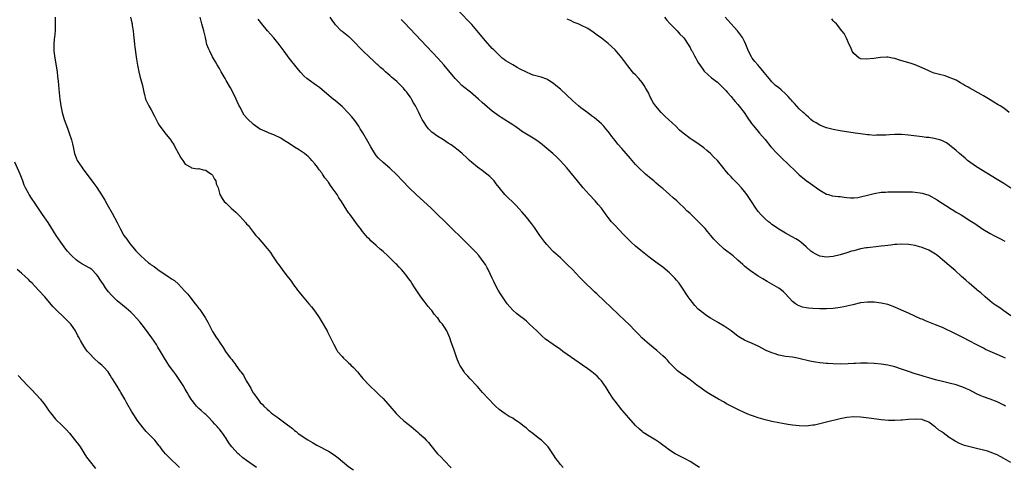
# Model space of a CAD drawing. Units: inches. Extents: x 2628000 to 2631000, y 1509000 to 1512000.
# Drawn here: x 2628996 to 2629285, y 1510313 to 1510444 of the extents above; entities that cross this region are included whole.
import ezdxf

# ---------------------------------------------------------------- set-up
doc = ezdxf.new("R2010")
doc.units = ezdxf.units.IN
doc.header["$MEASUREMENT"] = 0
doc.layers.add('LD26281509_10ft', color=254, linetype='Continuous')

msp = doc.modelspace()

# ---------------------------------------------------------------- linework, layer by layer
at = {"layer": 'LD26281509_10ft'}
for points, elevation in [([(2629285.52, 1510345), (2629284.56, 1510345.44), (2629283, 1510346.09), (2629279.61, 1510347.61), (2629279, 1510347.94), (2629276.92, 1510349), (2629275, 1510350.03), (2629273, 1510351.05), (2629271, 1510352.05), (2629267, 1510353.98), (2629265, 1510354.83), (2629262, 1510356), (2629261, 1510356.44), (2629260.6, 1510356.6), (2629257, 1510358.21), (2629255, 1510359.14), (2629253, 1510360.03), (2629251, 1510360.75), (2629249.96, 1510361), (2629249, 1510361.19), (2629247, 1510361.41), (2629245, 1510361.44), (2629243, 1510361.21), (2629240.71, 1510360.71), (2629239, 1510360.27), (2629238.11, 1510360.11), (2629237, 1510359.85), (2629235, 1510359.57), (2629233, 1510359.45), (2629231, 1510359.48), (2629229, 1510359.57), (2629227.69, 1510359.69), (2629227, 1510359.78), (2629226.01, 1510360.01), (2629225, 1510360.33), (2629224.53, 1510360.53), (2629223.87, 1510361), (2629223, 1510361.67), (2629221, 1510363.88), (2629220.43, 1510364.43), (2629219.78, 1510365), (2629219, 1510365.6), (2629217, 1510366.77), (2629215.56, 1510367.55), (2629214.29, 1510368.29), (2629213, 1510369.08), (2629210.68, 1510370.68), (2629209.55, 1510371.55), (2629209, 1510372.04), (2629208.47, 1510372.47), (2629207, 1510373.79), (2629205.62, 1510375), (2629203, 1510377), (2629201, 1510378.8), (2629199.94, 1510379.94), (2629199.11, 1510381), (2629198.12, 1510382.12), (2629197.39, 1510383), (2629197.2, 1510383.2), (2629196.21, 1510384.21), (2629195.47, 1510385), (2629193, 1510387.42), (2629192.17, 1510388.17), (2629191, 1510389.35), (2629190.13, 1510390.13), (2629189.11, 1510391.11), (2629188.04, 1510392.04), (2629187.01, 1510393), (2629185, 1510394.72), (2629184.7, 1510395), (2629183.75, 1510395.75), (2629183, 1510396.43), (2629182.69, 1510396.69), (2629182.36, 1510397), (2629181.6, 1510397.6), (2629179.98, 1510399), (2629179.44, 1510399.44), (2629178.39, 1510400.39), (2629177, 1510401.83), (2629175.52, 1510403.52), (2629173, 1510406.45), (2629171.79, 1510407.79), (2629171, 1510408.83), (2629170.03, 1510410.03), (2629169.38, 1510411), (2629169, 1510411.48), (2629168.28, 1510412.28), (2629167.72, 1510413), (2629167, 1510413.74), (2629166.31, 1510414.31), (2629165.57, 1510415), (2629165, 1510415.46), (2629164.08, 1510416.08), (2629163, 1510416.91), (2629161, 1510418.4), (2629160.25, 1510419), (2629158.53, 1510420.53), (2629155, 1510423.85), (2629153.69, 1510425), (2629153, 1510425.58), (2629151.56, 1510426.44), (2629151, 1510426.79), (2629149.36, 1510427.36), (2629147.77, 1510427.77), (2629147, 1510428.01), (2629146.27, 1510428.27), (2629145, 1510428.82), (2629143, 1510429.86), (2629142.28, 1510430.28), (2629141, 1510430.99), (2629139, 1510432.22), (2629138.54, 1510432.54), (2629137.93, 1510433), (2629137, 1510433.81), (2629135.82, 1510435), (2629135.43, 1510435.43), (2629135, 1510435.84), (2629133, 1510438.05), (2629131, 1510440.47), (2629129, 1510442.8), (2629125, 1510446.96)], 9650), ([(2629006.89, 1510445), (2629006.83, 1510443), (2629006.82, 1510441), (2629006.64, 1510439), (2629006.59, 1510438.59), (2629006.44, 1510437), (2629006.43, 1510436.43), (2629006.47, 1510435), (2629006.73, 1510433), (2629007.4, 1510429), (2629007.56, 1510427.56), (2629007.75, 1510426.25), (2629007.9, 1510423.9), (2629008.24, 1510421), (2629008.35, 1510420.35), (2629008.51, 1510419), (2629008.89, 1510417), (2629009.46, 1510415), (2629010.44, 1510412.44), (2629011.01, 1510411), (2629011.66, 1510409), (2629011.89, 1510407.89), (2629012.1, 1510407), (2629012.51, 1510405), (2629013, 1510403.71), (2629013.29, 1510403), (2629014.64, 1510401), (2629015, 1510400.52), (2629015.69, 1510399.69), (2629018.24, 1510396.24), (2629019.05, 1510395.05), (2629020.62, 1510392.62), (2629021.37, 1510391.37), (2629022.11, 1510390.11), (2629023.55, 1510387.55), (2629025, 1510384.79), (2629025.63, 1510383.63), (2629025.94, 1510383), (2629027.03, 1510381), (2629027.88, 1510379.88), (2629028.43, 1510379), (2629029, 1510378.3), (2629030.08, 1510377), (2629030.54, 1510376.54), (2629031, 1510375.98), (2629031.5, 1510375.5), (2629031.95, 1510375), (2629033, 1510374.04), (2629034.24, 1510373), (2629034.69, 1510372.69), (2629035, 1510372.43), (2629035.88, 1510371.88), (2629036.95, 1510371), (2629039.98, 1510369), (2629040.62, 1510368.62), (2629041, 1510368.3), (2629041.8, 1510367.8), (2629043, 1510366.72), (2629044.82, 1510364.82), (2629045, 1510364.59), (2629045.75, 1510363.75), (2629046.3, 1510363), (2629047.91, 1510361), (2629048.41, 1510360.41), (2629049, 1510359.62), (2629049.28, 1510359.28), (2629050.85, 1510357), (2629051.61, 1510355.61), (2629051.91, 1510355), (2629053, 1510352.88), (2629054.17, 1510351), (2629054.51, 1510350.51), (2629055, 1510349.71), (2629056.12, 1510348.12), (2629056.76, 1510347), (2629057, 1510346.66), (2629058.27, 1510345), (2629058.62, 1510344.62), (2629059, 1510344.02), (2629059.52, 1510343.52), (2629059.83, 1510343), (2629061, 1510341.37), (2629061.18, 1510341.18), (2629061.28, 1510341), (2629062.08, 1510340.08), (2629062.6, 1510339), (2629063, 1510338.26), (2629063.75, 1510337), (2629064.25, 1510336.25), (2629064.84, 1510335), (2629065, 1510334.73), (2629066.24, 1510333), (2629066.6, 1510332.6), (2629067, 1510332.07), (2629067.57, 1510331.57), (2629068.03, 1510331), (2629069, 1510330.08), (2629069.61, 1510329.61), (2629070.18, 1510329), (2629070.66, 1510328.66), (2629071, 1510328.39), (2629071.87, 1510327.87), (2629072.99, 1510327), (2629075, 1510325.52), (2629075.61, 1510325), (2629076.39, 1510324.39), (2629077, 1510323.85), (2629077.5, 1510323.5), (2629078.13, 1510323), (2629080.94, 1510321.06), (2629082.27, 1510320.27), (2629083.54, 1510319.54), (2629084.59, 1510319), (2629086.21, 1510318.21), (2629087, 1510317.77), (2629088.69, 1510316.69), (2629089.83, 1510315.83), (2629093, 1510313.23), (2629094.3, 1510312.3)], 9710), ([(2629028.93, 1510445), (2629029.33, 1510443.33), (2629029.39, 1510443), (2629029.43, 1510442.57), (2629029.7, 1510441), (2629029.85, 1510439.85), (2629030.01, 1510438.01), (2629030.14, 1510437), (2629030.21, 1510436.21), (2629030.6, 1510433.4), (2629030.68, 1510432.68), (2629030.95, 1510430.95), (2629031.34, 1510429), (2629031.67, 1510427.67), (2629031.9, 1510427), (2629032.46, 1510425), (2629032.84, 1510423), (2629033, 1510422.3), (2629033.33, 1510421), (2629034.3, 1510419), (2629035, 1510417.85), (2629036, 1510416), (2629036.47, 1510415), (2629037, 1510414), (2629037.36, 1510413.36), (2629037.59, 1510413), (2629038.2, 1510412.2), (2629039, 1510411.04), (2629040.82, 1510408.82), (2629041, 1510408.5), (2629041.66, 1510407.66), (2629041.98, 1510407), (2629043, 1510405.02), (2629043.73, 1510403.73), (2629044.26, 1510403), (2629045, 1510401.88), (2629046.66, 1510401), (2629046.87, 1510400.87), (2629048.55, 1510400.55), (2629049, 1510400.59), (2629050.2, 1510400.2), (2629051, 1510400.11), (2629051.62, 1510399.62), (2629052.69, 1510399), (2629053, 1510398.66), (2629053.54, 1510397.54), (2629053.96, 1510397), (2629054.1, 1510396.1), (2629054.61, 1510395), (2629055.17, 1510393), (2629055.81, 1510391.81), (2629056.41, 1510391), (2629057, 1510390.42), (2629058.47, 1510389), (2629059.87, 1510387.87), (2629060.61, 1510387), (2629061, 1510386.63), (2629062.75, 1510384.75), (2629063, 1510384.38), (2629063.7, 1510383.7), (2629064.17, 1510383), (2629065, 1510381.83), (2629065.7, 1510381), (2629066.35, 1510380.35), (2629067.43, 1510379), (2629069, 1510377.18), (2629069.97, 1510375.97), (2629070.61, 1510375), (2629070.78, 1510374.78), (2629071, 1510374.4), (2629071.95, 1510373), (2629072.44, 1510372.44), (2629073.43, 1510371), (2629074.8, 1510369.2), (2629075.87, 1510367.87), (2629076.43, 1510367), (2629077, 1510366.18), (2629077.51, 1510365.51), (2629077.87, 1510365), (2629078.37, 1510364.37), (2629079.27, 1510363.27), (2629081.26, 1510361), (2629082.05, 1510360.05), (2629083, 1510358.8), (2629084.22, 1510357), (2629084.51, 1510356.51), (2629085.47, 1510355), (2629086.14, 1510353.86), (2629086.62, 1510353), (2629086.73, 1510352.73), (2629087, 1510352.19), (2629087.38, 1510351.38), (2629087.62, 1510351), (2629088.21, 1510349.79), (2629088.54, 1510349), (2629089.4, 1510347.4), (2629089.67, 1510347), (2629091, 1510345.51), (2629091.43, 1510345), (2629092.28, 1510344.28), (2629093, 1510343.61), (2629093.31, 1510343.31), (2629093.58, 1510343), (2629094.3, 1510342.3), (2629095.46, 1510341), (2629096.15, 1510340.15), (2629097.08, 1510339.08), (2629099, 1510337.01), (2629101.07, 1510335.07), (2629102.09, 1510334.09), (2629103, 1510333.17), (2629105, 1510330.99), (2629106.86, 1510328.86), (2629107.84, 1510327.84), (2629109, 1510326.81), (2629109.97, 1510325.97), (2629111.2, 1510325), (2629113.28, 1510323.28), (2629113.59, 1510323), (2629115, 1510321.71), (2629115.65, 1510321), (2629116.28, 1510320.28), (2629118.07, 1510318.07), (2629118.98, 1510317), (2629120, 1510316), (2629120.92, 1510315), (2629123, 1510312.92)], 9700), ([(2629155.8, 1510313), (2629155, 1510313.91), (2629154.09, 1510315), (2629153.66, 1510315.66), (2629153, 1510316.73), (2629151.41, 1510319), (2629151, 1510319.46), (2629150.2, 1510320.2), (2629149.44, 1510321), (2629149, 1510321.33), (2629146.93, 1510323), (2629145.78, 1510323.78), (2629145, 1510324.5), (2629144.71, 1510324.71), (2629144.38, 1510325), (2629143, 1510326.06), (2629142.43, 1510326.43), (2629141.64, 1510327), (2629141, 1510327.41), (2629139.97, 1510327.97), (2629138.74, 1510328.74), (2629137, 1510330.03), (2629135.92, 1510331), (2629135.46, 1510331.46), (2629133.99, 1510333), (2629132.17, 1510335), (2629130.69, 1510336.69), (2629130.37, 1510337), (2629128.5, 1510339), (2629127.8, 1510339.8), (2629127, 1510340.64), (2629126.73, 1510341), (2629126.06, 1510342.06), (2629125.51, 1510343), (2629125.34, 1510343.34), (2629124.65, 1510345), (2629123.69, 1510347.69), (2629123, 1510349.75), (2629122.54, 1510351), (2629121.65, 1510353), (2629121, 1510354.09), (2629120.38, 1510355), (2629119.73, 1510355.73), (2629119, 1510356.83), (2629118.87, 1510357), (2629117.98, 1510357.98), (2629117.26, 1510359), (2629117, 1510359.34), (2629116.2, 1510360.2), (2629115.59, 1510361), (2629115, 1510361.72), (2629114.1, 1510363), (2629113.63, 1510363.63), (2629112.32, 1510365.68), (2629111.46, 1510367), (2629111, 1510367.67), (2629110.43, 1510368.43), (2629110.03, 1510369), (2629109, 1510370.31), (2629108.39, 1510371), (2629107.69, 1510371.69), (2629107, 1510372.45), (2629106.72, 1510372.72), (2629106.48, 1510373), (2629105, 1510374.4), (2629104.4, 1510375), (2629103, 1510376.29), (2629102.17, 1510377), (2629101, 1510378.06), (2629099.43, 1510379.43), (2629099, 1510379.89), (2629098.43, 1510380.43), (2629097, 1510382.17), (2629096.37, 1510383), (2629095.75, 1510383.75), (2629095, 1510384.84), (2629093.23, 1510387.23), (2629093, 1510387.57), (2629092.4, 1510388.4), (2629090.83, 1510391), (2629090.07, 1510392.07), (2629089.53, 1510393), (2629088.09, 1510395), (2629087.61, 1510395.61), (2629087, 1510396.58), (2629086.8, 1510396.8), (2629086.68, 1510397), (2629085.93, 1510397.93), (2629085.25, 1510399), (2629085, 1510399.34), (2629084.25, 1510400.25), (2629083.75, 1510401), (2629083, 1510401.96), (2629082.12, 1510403), (2629081.58, 1510403.58), (2629081, 1510404.1), (2629080.54, 1510404.54), (2629079.95, 1510405), (2629078.23, 1510406.23), (2629077, 1510406.91), (2629075.77, 1510407.77), (2629075, 1510408.22), (2629074.53, 1510408.53), (2629073.74, 1510409), (2629073, 1510409.49), (2629071, 1510410.51), (2629069.64, 1510411), (2629069, 1510411.26), (2629067, 1510412.17), (2629066.46, 1510412.46), (2629065.66, 1510413), (2629065, 1510413.5), (2629063.21, 1510415.21), (2629062.3, 1510416.3), (2629061, 1510418.66), (2629060.84, 1510419), (2629060.22, 1510420.22), (2629059.91, 1510421), (2629058.96, 1510423), (2629058.28, 1510424.28), (2629057, 1510426.45), (2629056.65, 1510427), (2629055.49, 1510429), (2629055, 1510429.9), (2629054.37, 1510431), (2629053.85, 1510431.85), (2629053, 1510433.4), (2629052.16, 1510435), (2629051.8, 1510435.8), (2629051.37, 1510437), (2629050.89, 1510439), (2629050.45, 1510441), (2629049.89, 1510443), (2629049.35, 1510445)], 9690), ([(2629195.8, 1510313), (2629195, 1510313.52), (2629193, 1510314.75), (2629191.56, 1510315.56), (2629190.2, 1510316.2), (2629188.86, 1510316.86), (2629188.62, 1510317), (2629187, 1510318.03), (2629185.7, 1510319), (2629185, 1510319.56), (2629184.17, 1510320.17), (2629183, 1510320.97), (2629181, 1510322.17), (2629179.28, 1510323.28), (2629179, 1510323.5), (2629178.18, 1510324.18), (2629177, 1510325.3), (2629175, 1510327.53), (2629173, 1510329.88), (2629171, 1510332.44), (2629170.59, 1510333), (2629169.24, 1510335), (2629168.42, 1510336.42), (2629167, 1510338.42), (2629166.48, 1510339), (2629165.75, 1510339.75), (2629164.66, 1510340.66), (2629164.21, 1510341), (2629163, 1510341.91), (2629161.5, 1510343), (2629157, 1510346.15), (2629155.74, 1510347), (2629155, 1510347.54), (2629152.89, 1510349), (2629150.64, 1510350.64), (2629149.56, 1510351.56), (2629148.52, 1510352.52), (2629148.04, 1510353), (2629145.97, 1510355), (2629145, 1510355.9), (2629144.41, 1510356.41), (2629143, 1510357.49), (2629142.16, 1510358.16), (2629141, 1510359.15), (2629140.12, 1510360.12), (2629139.39, 1510361), (2629139, 1510361.51), (2629137.98, 1510363), (2629137.6, 1510363.6), (2629136.77, 1510365), (2629135.7, 1510367), (2629135.46, 1510367.46), (2629135, 1510368.48), (2629133.8, 1510371), (2629133.53, 1510371.53), (2629133, 1510372.46), (2629132.65, 1510373), (2629131.09, 1510375.09), (2629130.15, 1510376.15), (2629129.34, 1510377), (2629126.16, 1510380.16), (2629123, 1510383.21), (2629117.09, 1510389), (2629112.68, 1510393), (2629110.65, 1510395), (2629108.7, 1510397), (2629107, 1510398.8), (2629105, 1510400.68), (2629103, 1510402.34), (2629101.63, 1510403.63), (2629101, 1510404.4), (2629100.74, 1510404.74), (2629099.99, 1510406.01), (2629099.38, 1510407), (2629098.52, 1510408.52), (2629097.04, 1510411.04), (2629096.29, 1510412.29), (2629095.84, 1510413), (2629094.68, 1510414.68), (2629093.81, 1510415.81), (2629092.86, 1510416.86), (2629091, 1510418.76), (2629089.81, 1510419.81), (2629089, 1510420.51), (2629088.36, 1510421), (2629086.5, 1510422.5), (2629084.33, 1510424.33), (2629083.43, 1510425), (2629081, 1510426.7), (2629080.63, 1510427), (2629079.77, 1510427.77), (2629078.82, 1510428.82), (2629077.92, 1510429.92), (2629075.5, 1510433), (2629073.99, 1510435), (2629072.52, 1510437), (2629070.94, 1510438.94), (2629070.02, 1510440.02), (2629069.15, 1510441), (2629067.43, 1510443), (2629066.4, 1510444.4)], 9680), ([(2629287, 1510314.42), (2629285, 1510315.63), (2629284.1, 1510316.1), (2629283, 1510316.7), (2629281, 1510317.53), (2629280.23, 1510317.77), (2629279, 1510318.1), (2629277, 1510318.55), (2629275, 1510319.03), (2629273.48, 1510319.48), (2629273, 1510319.65), (2629272.03, 1510320.03), (2629270.7, 1510320.7), (2629270.23, 1510321), (2629269, 1510321.83), (2629267.16, 1510323.16), (2629267, 1510323.3), (2629265.97, 1510323.97), (2629265, 1510324.81), (2629264.7, 1510325), (2629263, 1510326.23), (2629262.48, 1510326.48), (2629261.14, 1510327), (2629261, 1510327.04), (2629259, 1510327.15), (2629257.04, 1510327.04), (2629255.15, 1510326.85), (2629254.86, 1510326.86), (2629253, 1510326.77), (2629251.2, 1510326.8), (2629249, 1510326.98), (2629245.47, 1510327.47), (2629243, 1510327.77), (2629241, 1510327.85), (2629239, 1510327.68), (2629237, 1510327.27), (2629233, 1510326.26), (2629231, 1510325.77), (2629229.44, 1510325.44), (2629229, 1510325.35), (2629227, 1510325.13), (2629225, 1510325.18), (2629223, 1510325.44), (2629221.64, 1510325.64), (2629220.09, 1510325.91), (2629219, 1510326.09), (2629217, 1510326.48), (2629215, 1510326.95), (2629213, 1510327.53), (2629211.9, 1510327.9), (2629211, 1510328.23), (2629210.42, 1510328.42), (2629209.02, 1510329.02), (2629207, 1510329.94), (2629203.69, 1510331.69), (2629203, 1510332.09), (2629201.37, 1510333), (2629199, 1510334.38), (2629198.02, 1510335), (2629197, 1510335.67), (2629196.25, 1510336.25), (2629195, 1510337.16), (2629193, 1510338.7), (2629191, 1510340.12), (2629190.48, 1510340.48), (2629189.34, 1510341.34), (2629189, 1510341.64), (2629187.7, 1510343), (2629187, 1510343.69), (2629186.4, 1510344.4), (2629185.82, 1510345), (2629185, 1510345.75), (2629183.28, 1510347.28), (2629182.18, 1510348.18), (2629181.15, 1510349), (2629178.85, 1510351), (2629177.94, 1510351.94), (2629176.98, 1510352.98), (2629175, 1510355.03), (2629173.99, 1510355.99), (2629165.76, 1510363.76), (2629165, 1510364.49), (2629161.66, 1510367.66), (2629160.67, 1510368.67), (2629158.54, 1510371), (2629157, 1510372.52), (2629155, 1510374.4), (2629153.63, 1510375.63), (2629153, 1510376.25), (2629152.61, 1510376.61), (2629151, 1510378.32), (2629150.43, 1510379), (2629148.97, 1510381), (2629147.36, 1510383.36), (2629146.5, 1510384.5), (2629145, 1510386.34), (2629143.79, 1510387.79), (2629142.85, 1510388.85), (2629141.89, 1510389.89), (2629138.68, 1510393), (2629137.03, 1510395.03), (2629136.16, 1510396.16), (2629135.57, 1510397), (2629135, 1510397.58), (2629134.26, 1510398.26), (2629133.41, 1510399), (2629132.02, 1510400.02), (2629130.71, 1510401), (2629129, 1510402.42), (2629128.32, 1510403), (2629127.63, 1510403.63), (2629126.17, 1510405), (2629125, 1510406.03), (2629123.78, 1510407), (2629123, 1510407.55), (2629122.09, 1510408.09), (2629120.67, 1510409), (2629119, 1510409.99), (2629117.27, 1510411.27), (2629116.28, 1510412.28), (2629115.74, 1510413), (2629115, 1510414.13), (2629114.5, 1510415), (2629113.97, 1510415.97), (2629113.51, 1510417), (2629113, 1510418.01), (2629112.47, 1510419), (2629111.92, 1510419.92), (2629111.35, 1510421), (2629111, 1510421.55), (2629110.37, 1510422.37), (2629109.96, 1510423), (2629109.51, 1510423.51), (2629109, 1510424.14), (2629108.55, 1510424.56), (2629108.16, 1510425), (2629107, 1510426.09), (2629105.98, 1510427), (2629105.43, 1510427.43), (2629105, 1510427.87), (2629104.37, 1510428.37), (2629103.72, 1510429), (2629103, 1510429.64), (2629102.25, 1510430.25), (2629101.47, 1510431), (2629101.21, 1510431.21), (2629101, 1510431.42), (2629100.15, 1510432.15), (2629099, 1510433.24), (2629097.08, 1510435.08), (2629096.08, 1510436.08), (2629095, 1510437.31), (2629094.14, 1510438.14), (2629093.14, 1510439.14), (2629093, 1510439.27), (2629091.98, 1510439.98), (2629091, 1510440.79), (2629090.87, 1510440.87), (2629090.72, 1510441), (2629089, 1510442.76), (2629088.81, 1510443), (2629088.07, 1510444.07), (2629087.49, 1510445)], 9670), ([(2629285.47, 1510331), (2629285, 1510331.27), (2629283, 1510332.26), (2629281, 1510332.98), (2629279, 1510333.66), (2629278.05, 1510334.05), (2629277, 1510334.56), (2629275, 1510335.61), (2629274.06, 1510336.06), (2629273, 1510336.54), (2629272.66, 1510336.66), (2629271, 1510337.23), (2629269, 1510337.73), (2629267, 1510338.2), (2629265, 1510338.72), (2629263, 1510339.29), (2629261.66, 1510339.66), (2629261, 1510339.87), (2629260.11, 1510340.11), (2629259, 1510340.44), (2629257, 1510341.09), (2629255, 1510341.82), (2629253, 1510342.5), (2629251, 1510342.99), (2629249, 1510343.31), (2629247, 1510343.5), (2629245, 1510343.55), (2629243.53, 1510343.53), (2629243, 1510343.54), (2629241.47, 1510343.47), (2629241, 1510343.47), (2629239.37, 1510343.37), (2629237, 1510343.3), (2629235, 1510343.33), (2629233.43, 1510343.43), (2629233, 1510343.45), (2629231, 1510343.66), (2629229.82, 1510343.82), (2629228.14, 1510344.14), (2629224.92, 1510344.92), (2629224.5, 1510345), (2629223, 1510345.29), (2629221, 1510345.56), (2629219, 1510345.91), (2629217.64, 1510346.36), (2629217, 1510346.55), (2629215.32, 1510347.32), (2629213, 1510348.55), (2629211, 1510349.43), (2629209.88, 1510349.88), (2629209, 1510350.29), (2629207.77, 1510351), (2629207.29, 1510351.29), (2629207, 1510351.5), (2629206.15, 1510352.15), (2629205, 1510353.05), (2629203, 1510354.44), (2629201.38, 1510355.38), (2629201, 1510355.63), (2629199, 1510356.79), (2629197.64, 1510357.64), (2629197, 1510358.09), (2629195.42, 1510359.42), (2629194.43, 1510360.43), (2629193, 1510362.2), (2629192.42, 1510363), (2629191.85, 1510363.85), (2629191.14, 1510365), (2629189.78, 1510367), (2629189, 1510367.93), (2629188.5, 1510368.5), (2629188.02, 1510369), (2629187, 1510370), (2629185, 1510371.69), (2629183, 1510373.21), (2629181, 1510374.67), (2629178.57, 1510376.57), (2629177, 1510377.89), (2629175.76, 1510379), (2629174.36, 1510380.36), (2629173.74, 1510381), (2629173.39, 1510381.39), (2629171, 1510383.9), (2629170.01, 1510385), (2629169, 1510386.24), (2629168.43, 1510387), (2629167, 1510388.98), (2629166.1, 1510390.1), (2629165.16, 1510391.16), (2629163.45, 1510393), (2629161.65, 1510395), (2629159.96, 1510397), (2629157.75, 1510399.75), (2629156.85, 1510400.85), (2629154.88, 1510403), (2629153.92, 1510403.92), (2629152.72, 1510405), (2629151, 1510406.47), (2629150.44, 1510407), (2629149.65, 1510407.65), (2629148.5, 1510408.5), (2629147.79, 1510409), (2629147, 1510409.51), (2629145, 1510410.7), (2629144.53, 1510411), (2629143.61, 1510411.61), (2629143, 1510412.06), (2629141.6, 1510413), (2629141, 1510413.44), (2629137.59, 1510415.59), (2629137, 1510415.99), (2629135, 1510417.47), (2629132, 1510420), (2629130.95, 1510421), (2629128.6, 1510423), (2629126.58, 1510424.58), (2629126.13, 1510425), (2629125, 1510426.11), (2629124.16, 1510427), (2629120.79, 1510431), (2629119, 1510432.96), (2629109.28, 1510443.28), (2629108.32, 1510444.32)], 9660), ([(2629287, 1510357.4), (2629285, 1510358.92), (2629283.77, 1510359.77), (2629283, 1510360.27), (2629282.59, 1510360.59), (2629281.98, 1510361), (2629281, 1510361.74), (2629279.5, 1510363), (2629278.2, 1510364.2), (2629277.21, 1510365), (2629277, 1510365.19), (2629274.85, 1510367), (2629273.89, 1510367.89), (2629272.55, 1510369), (2629270.69, 1510370.69), (2629269, 1510372.15), (2629267, 1510373.9), (2629265.68, 1510375), (2629265.29, 1510375.29), (2629265, 1510375.5), (2629263, 1510376.67), (2629262.76, 1510376.76), (2629262.22, 1510377), (2629261, 1510377.48), (2629260.3, 1510377.7), (2629259, 1510378.04), (2629257.71, 1510378.29), (2629257, 1510378.39), (2629255, 1510378.46), (2629253.65, 1510378.35), (2629253, 1510378.33), (2629251.85, 1510378.15), (2629251, 1510378.08), (2629250.07, 1510377.93), (2629249, 1510377.83), (2629248.26, 1510377.74), (2629245, 1510377.41), (2629244.66, 1510377.34), (2629243, 1510377.08), (2629241, 1510376.54), (2629240.35, 1510376.35), (2629239, 1510375.9), (2629237, 1510375.3), (2629235, 1510374.84), (2629233, 1510374.66), (2629231, 1510374.96), (2629229.63, 1510375.63), (2629229, 1510376.01), (2629228.44, 1510376.44), (2629227, 1510377.7), (2629225.48, 1510379), (2629225.22, 1510379.22), (2629225, 1510379.38), (2629224.02, 1510380.02), (2629222.73, 1510380.73), (2629221, 1510381.65), (2629219, 1510382.82), (2629218.73, 1510383), (2629217.74, 1510383.74), (2629217, 1510384.24), (2629216.58, 1510384.58), (2629216.04, 1510385), (2629215, 1510385.92), (2629213.88, 1510387), (2629213, 1510388.07), (2629212.28, 1510389), (2629210.99, 1510390.99), (2629209.64, 1510393), (2629209, 1510393.87), (2629208.07, 1510395), (2629207, 1510396.15), (2629206.17, 1510397), (2629205.58, 1510397.58), (2629205, 1510398.19), (2629204.27, 1510399), (2629203.68, 1510399.68), (2629202.62, 1510401), (2629201, 1510402.95), (2629199.99, 1510403.99), (2629199, 1510404.99), (2629197.93, 1510405.93), (2629197, 1510406.71), (2629195, 1510408.11), (2629193.6, 1510409), (2629193, 1510409.43), (2629190.98, 1510410.98), (2629189.9, 1510411.9), (2629188.81, 1510413), (2629186.69, 1510415), (2629185.76, 1510415.76), (2629185, 1510416.58), (2629184.78, 1510416.78), (2629184.57, 1510417), (2629183, 1510418.9), (2629182.12, 1510420.12), (2629181.73, 1510421), (2629181.43, 1510421.43), (2629180.71, 1510423), (2629180.06, 1510424.06), (2629179.57, 1510425), (2629179, 1510425.79), (2629177.99, 1510427), (2629177, 1510428.05), (2629176.52, 1510428.52), (2629176.1, 1510429), (2629174.73, 1510430.73), (2629173.88, 1510431.88), (2629173, 1510433.11), (2629171, 1510435.4), (2629169, 1510437.24), (2629167, 1510438.83), (2629165.74, 1510439.74), (2629165, 1510440.32), (2629164.58, 1510440.58), (2629163, 1510441.65), (2629161, 1510442.67), (2629160.22, 1510443), (2629159, 1510443.47), (2629157.97, 1510443.97), (2629157, 1510444.37)], 9640), ([(2629185.47, 1510445), (2629186.14, 1510444.14), (2629187.09, 1510443.09), (2629189.21, 1510441), (2629190.02, 1510440.02), (2629191, 1510439.13), (2629191.11, 1510439), (2629191.39, 1510438.61), (2629192.47, 1510437), (2629192.64, 1510436.64), (2629193, 1510436.06), (2629193.34, 1510435.34), (2629193.58, 1510435), (2629194.3, 1510433.7), (2629194.67, 1510433), (2629195, 1510432.43), (2629195.51, 1510431.51), (2629195.84, 1510431), (2629197.17, 1510429.17), (2629198.18, 1510428.18), (2629199.25, 1510427.25), (2629201, 1510425.89), (2629203, 1510424), (2629203.46, 1510423.46), (2629203.9, 1510423), (2629205, 1510421.76), (2629205.33, 1510421.33), (2629205.62, 1510421), (2629206.23, 1510420.23), (2629207, 1510419.38), (2629208.83, 1510417), (2629209.72, 1510415.72), (2629211, 1510413.85), (2629211.68, 1510413), (2629213.4, 1510411), (2629215, 1510409.1), (2629216.7, 1510407), (2629218.51, 1510405), (2629219.76, 1510403.76), (2629223.87, 1510399.87), (2629225, 1510398.82), (2629227, 1510397.15), (2629228.26, 1510396.26), (2629229, 1510395.7), (2629230.04, 1510395), (2629231, 1510394.28), (2629233, 1510393.15), (2629233.57, 1510393), (2629234.66, 1510392.66), (2629236.38, 1510392.38), (2629237, 1510392.39), (2629238.19, 1510392.19), (2629239, 1510392.16), (2629240.07, 1510392.07), (2629241, 1510392.06), (2629242.17, 1510392.17), (2629243, 1510392.28), (2629245, 1510392.78), (2629247, 1510393.31), (2629249, 1510393.65), (2629250.28, 1510393.72), (2629251, 1510393.78), (2629252.21, 1510393.79), (2629253, 1510393.82), (2629255, 1510393.83), (2629257, 1510393.81), (2629258.22, 1510393.78), (2629259, 1510393.72), (2629260.47, 1510393.53), (2629261, 1510393.43), (2629263, 1510392.77), (2629265.46, 1510391.46), (2629266.12, 1510391), (2629268.74, 1510389.26), (2629269.16, 1510389), (2629270.34, 1510388.34), (2629271, 1510387.87), (2629271.57, 1510387.57), (2629272.46, 1510387), (2629275, 1510385.43), (2629276.47, 1510384.48), (2629278.87, 1510382.87), (2629281, 1510381.57), (2629282.08, 1510381), (2629284.03, 1510380.03), (2629285.32, 1510379.32)], 9630), ([(2629287, 1510394.84), (2629285, 1510396.19), (2629283, 1510397.44), (2629277, 1510401.13), (2629275, 1510402.5), (2629274.35, 1510403), (2629273.61, 1510403.61), (2629271.98, 1510405), (2629271, 1510405.91), (2629270.41, 1510406.41), (2629269.61, 1510407), (2629269, 1510407.57), (2629268.17, 1510408.17), (2629266.84, 1510408.84), (2629266.2, 1510409), (2629265, 1510409.37), (2629264.6, 1510409.4), (2629263, 1510409.69), (2629262.26, 1510409.74), (2629261, 1510409.92), (2629257, 1510410.42), (2629255, 1510410.55), (2629253, 1510410.55), (2629251.5, 1510410.5), (2629250.43, 1510410.43), (2629249, 1510410.37), (2629247.62, 1510410.38), (2629247, 1510410.35), (2629245.53, 1510410.47), (2629245, 1510410.5), (2629243, 1510410.76), (2629241.36, 1510411), (2629237, 1510411.67), (2629235, 1510412.02), (2629233, 1510412.52), (2629231.73, 1510413), (2629231, 1510413.31), (2629229.97, 1510413.97), (2629229, 1510414.54), (2629228.44, 1510415), (2629227.69, 1510415.69), (2629227, 1510416.22), (2629226.63, 1510416.63), (2629226.19, 1510417), (2629225, 1510418.11), (2629223.64, 1510419.64), (2629223, 1510420.27), (2629222.7, 1510420.7), (2629222.45, 1510421), (2629221.78, 1510421.78), (2629221, 1510422.48), (2629219.7, 1510423.7), (2629219, 1510424.24), (2629218.06, 1510425), (2629217, 1510426.03), (2629216.15, 1510427), (2629214.77, 1510428.77), (2629213.86, 1510429.86), (2629212.83, 1510431), (2629212, 1510432), (2629211.22, 1510433), (2629211, 1510433.38), (2629210.13, 1510435), (2629209.37, 1510437), (2629209, 1510437.81), (2629208.39, 1510439), (2629207.8, 1510439.8), (2629206.89, 1510441), (2629204.1, 1510444.1), (2629203.3, 1510445)], 9620), ([(2629286.6, 1510417), (2629285, 1510418.28), (2629283.92, 1510419), (2629283.31, 1510419.31), (2629282.05, 1510420.05), (2629281, 1510420.76), (2629279, 1510421.97), (2629278.3, 1510422.31), (2629275, 1510424.13), (2629274.49, 1510424.49), (2629273.53, 1510425), (2629273, 1510425.34), (2629272.28, 1510425.72), (2629271, 1510426.5), (2629269.76, 1510427), (2629269.25, 1510427.25), (2629269, 1510427.32), (2629267.75, 1510427.75), (2629266.17, 1510428.17), (2629264.61, 1510428.61), (2629263.59, 1510429), (2629263, 1510429.23), (2629261, 1510430.16), (2629259, 1510431.06), (2629257.52, 1510431.52), (2629254.37, 1510432.37), (2629253, 1510432.86), (2629252.38, 1510433), (2629251, 1510433.26), (2629250.73, 1510433.27), (2629248.81, 1510433.19), (2629246.89, 1510432.89), (2629244.66, 1510432.66), (2629243, 1510432.8), (2629242.84, 1510432.84), (2629242.56, 1510433), (2629241, 1510434.32), (2629240.54, 1510435), (2629240.11, 1510436.11), (2629239.62, 1510437), (2629238.86, 1510438.86), (2629238.74, 1510439), (2629238.18, 1510440.18), (2629237.48, 1510441), (2629235.93, 1510443), (2629235.46, 1510443.46), (2629235, 1510443.95), (2629234.54, 1510444.54)], 9610), ([(2629065.87, 1510313), (2629063, 1510315), (2629061.87, 1510315.87), (2629060.78, 1510316.78), (2629060.54, 1510317), (2629058.61, 1510319), (2629057.92, 1510319.92), (2629057.26, 1510321), (2629057, 1510321.45), (2629056, 1510323), (2629055.54, 1510323.54), (2629055, 1510324.22), (2629054.62, 1510324.62), (2629054.33, 1510325), (2629053.67, 1510325.67), (2629053, 1510326.5), (2629051.77, 1510327.77), (2629051, 1510328.52), (2629050.73, 1510328.73), (2629049.67, 1510329.67), (2629049, 1510330.31), (2629048.33, 1510331), (2629047.72, 1510331.72), (2629047, 1510332.66), (2629046.77, 1510333), (2629046.09, 1510334.09), (2629045.56, 1510335), (2629045, 1510335.9), (2629044.36, 1510337), (2629042.22, 1510340.22), (2629041.62, 1510341), (2629041, 1510341.91), (2629040.21, 1510343), (2629039.74, 1510343.74), (2629038.87, 1510345), (2629037.75, 1510347), (2629037, 1510348.28), (2629036.61, 1510349), (2629035.21, 1510351), (2629033, 1510353.92), (2629031.65, 1510355.65), (2629030.73, 1510356.73), (2629029.78, 1510357.78), (2629029, 1510358.53), (2629027.68, 1510359.68), (2629026.56, 1510360.56), (2629025, 1510361.88), (2629023.43, 1510363.43), (2629022.5, 1510364.5), (2629022.13, 1510365), (2629021.64, 1510365.64), (2629021, 1510366.6), (2629020.03, 1510368.03), (2629019.42, 1510369), (2629019, 1510369.54), (2629017.58, 1510371), (2629017, 1510371.44), (2629014.72, 1510372.72), (2629013.5, 1510373.5), (2629013, 1510373.89), (2629011.75, 1510375), (2629011.38, 1510375.38), (2629010.43, 1510376.43), (2629009.95, 1510377), (2629008.47, 1510379), (2629007.17, 1510381), (2629005.57, 1510383.57), (2629004.79, 1510384.79), (2629003.18, 1510387.18), (2629002.35, 1510388.35), (2629001, 1510390.33), (2628999.93, 1510391.93), (2628999.24, 1510393), (2628999, 1510393.42), (2628998.16, 1510395), (2628997.79, 1510395.79), (2628997.36, 1510397), (2628996.58, 1510399), (2628995, 1510402.48)], 9720), ([(2629043.35, 1510313), (2629040.08, 1510316.08), (2629039.25, 1510317), (2629038.2, 1510318.2), (2629037.65, 1510319), (2629037.36, 1510319.36), (2629037, 1510319.87), (2629036.47, 1510320.47), (2629036.03, 1510321), (2629035, 1510322.08), (2629033.55, 1510323.55), (2629032.62, 1510324.62), (2629030.9, 1510326.9), (2629030.09, 1510328.09), (2629029.31, 1510329.31), (2629027.82, 1510331.82), (2629027.24, 1510333), (2629026.12, 1510335), (2629025.69, 1510335.69), (2629025, 1510336.85), (2629023.65, 1510339), (2629023.39, 1510339.39), (2629023, 1510340.05), (2629022.35, 1510341), (2629021, 1510342.5), (2629020.49, 1510343), (2629019.67, 1510343.67), (2629018.23, 1510345), (2629017, 1510346.29), (2629016.36, 1510347), (2629015.77, 1510347.77), (2629014.98, 1510349), (2629014.26, 1510350.26), (2629013.89, 1510351), (2629013.55, 1510351.55), (2629013, 1510352.67), (2629012.81, 1510353), (2629011.43, 1510355), (2629011, 1510355.53), (2629009.5, 1510357), (2629007.17, 1510359.17), (2629006.21, 1510360.21), (2629003.8, 1510363), (2629003.4, 1510363.4), (2629002.46, 1510364.46), (2629002, 1510365), (2629001, 1510366.04), (2629000.11, 1510367), (2628999.55, 1510367.55), (2628999, 1510368.13), (2628998.09, 1510369), (2628997, 1510369.99), (2628995.7, 1510371)], 9730), ([(2628995.98, 1510339.98), (2628998.76, 1510337), (2628999.89, 1510335.89), (2629002.51, 1510333), (2629002.74, 1510332.74), (2629003, 1510332.38), (2629003.63, 1510331.63), (2629005, 1510329.61), (2629005.46, 1510329), (2629007, 1510327.14), (2629009, 1510325.21), (2629010.11, 1510324.11), (2629011.06, 1510323.06), (2629012.85, 1510320.85), (2629013.73, 1510319.73), (2629014.15, 1510319), (2629016.04, 1510316.04), (2629016.81, 1510315), (2629018.68, 1510312.68)], 9740)]:
    msp.add_lwpolyline(points, dxfattribs=dict(at, elevation=elevation))

doc.saveas('drawing.dxf')
